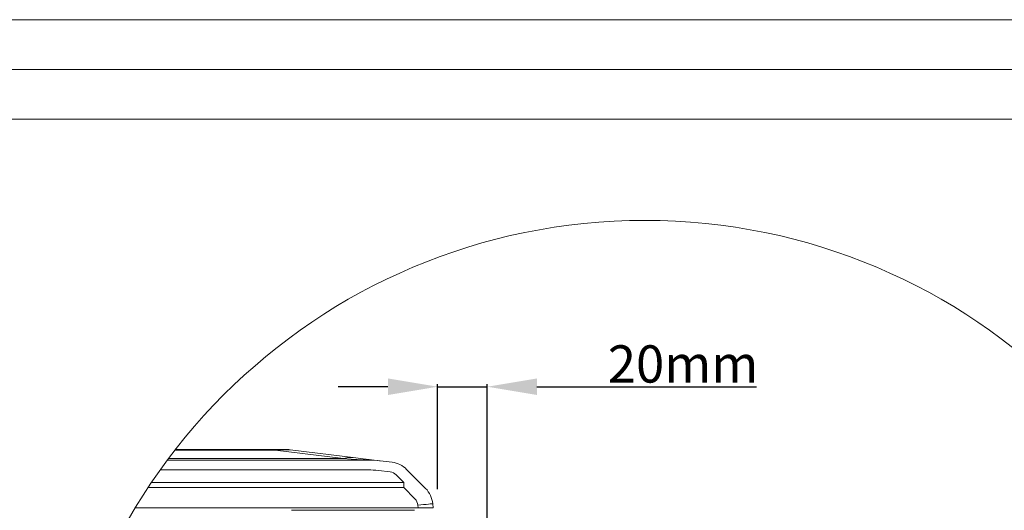
# Model space of a CAD drawing. Units: millimetres. Extents: x -46542772 to 44913, y -44962203 to 188.
# Drawn here: x -23271333 to -23270540, y -22478664 to -22478269 of the extents above; entities that cross this region are included whole.
import ezdxf

# ---------------------------------------------------------------- set-up
doc = ezdxf.new("R2010")
doc.units = ezdxf.units.MM
doc.layers.get('0').update_dxf_attribs({"lineweight": 20})
doc.layers.add('KEYLITE DIMENSIONS', color=7, linetype='Continuous', lineweight=18)
doc.styles.add('Arial', font='arial.ttf')
doc.dimstyles.new('MLS_A3_1T5', dxfattribs={"dimtxt": 50, "dimasz": 40, "dimexe": 2, "dimexo": 50, "dimgap": 2, "dimtad": 1, "dimtoh": 1, "dimdec": 0, "dimzin": 0, "dimdsep": 46, "dimtxsty": 'Arial', "dimcen": 0.09, "dimclrd": 256, "dimclre": 256, "dimclrt": 256, "dimadec": 0, "dimazin": 0, "dimtfac": 1, "dimtdec": 0, "dimtix": 1, "dimtmove": 0, "dimatfit": 3, "dimfxl": 1, "dimtolj": 1, "dimtzin": 0, "dimarcsym": 0})

# ---------------------------------------------------------------- blocks, each defined once
blk = doc.blocks.new('*D35')
at = {"layer": 'Defpoints', "color": 0, "lineweight": 20, "transparency": 16777216}
for p in [(-23270996.56, -22478564.71), (-23270996.56, -22478652.19), (-23270956.49, -22478766.56)]:
    blk.add_point(p, dxfattribs=at)
at = {"layer": 'KEYLITE DIMENSIONS', "lineweight": -2, "transparency": 16777216}
for p, q in [((-23270996.56, -22478647.19), (-23270996.56, -22478562.71)), ((-23270956.49, -22478761.56), (-23270956.49, -22478562.71)), ((-23271036.56, -22478564.71), (-23271076.56, -22478564.71)), ((-23270996.56, -22478564.71), (-23270956.49, -22478564.71)), ((-23270916.49, -22478564.71), (-23270739.61, -22478564.71))]:
    blk.add_line(p, q, dxfattribs=at)
at = {"layer": 'KEYLITE DIMENSIONS', "lineweight": 20, "transparency": 16777216}
for points in [[(-23271036.56, -22478558.05), (-23271036.56, -22478571.38), (-23270996.56, -22478564.71)], [(-23270916.49, -22478558.05), (-23270916.49, -22478571.38), (-23270956.49, -22478564.71)]]:
    blk.add_solid(points, dxfattribs=at)
at = {"layer": 'KEYLITE DIMENSIONS', "transparency": 16777216, "insert": (-23270798.86, -22478546.39), "char_height": 15, "attachment_point": 5, "style": 'Arial'}
blk.add_mtext('\\A1;{\\H2x;20mm}', dxfattribs=at)

msp = doc.modelspace()

# ---------------------------------------------------------------- linework, layer by layer
msp.add_line((-23268345.56, -22478349.36), (-23272385.56, -22478349.36))
for points in [[(-23272465.56, -22481239.36), (-23272465.56, -22478269.36), (-23268265.56, -22478269.36), (-23268265.56, -22481239.36), (-23272465.56, -22481239.36)], [(-23272465.55, -22481239.35), (-23272465.55, -22478269.35), (-23268265.55, -22478269.35), (-23268265.55, -22481239.35), (-23272465.55, -22481239.35)], [(-23272425.56, -22481199.36), (-23272425.56, -22481199.36), (-23272425.56, -22481199.36), (-23268305.56, -22481199.36), (-23268305.56, -22478309.36), (-23272425.56, -22478309.36), (-23272425.56, -22481199.36)]]:
    msp.add_lwpolyline(points)
msp.add_circle((-23270829.65, -22478910.45), 479.62)
at = {"layer": 'Defpoints', "color": 30, "lineweight": 20, "ltscale": 10, "true_color": 0xf8991e, "transparency": 33554457}
for p, q in [((-23271127.4, -22478615.76), (-23271208.06, -22478615.76)), ((-23271207.59, -22478615.16), (-23271127.4, -22478615.16)), ((-23271120, -22478615.16), (-23271127.4, -22478615.16)), ((-23271127.4, -22478615.16), (-23271127.4, -22478615.76)), ((-23271072.21, -22478622.54), (-23271127.4, -22478615.76)), ((-23271115.13, -22478615.45), (-23271062.46, -22478621.92)), ((-23271214.15, -22478623.76), (-23271052.41, -22478623.76)), ((-23271213.24, -22478622.54), (-23271072.21, -22478622.54)), ((-23271042.66, -22478624.35), (-23271033.19, -22478625.51)), ((-23271052.41, -22478631.65), (-23271219.92, -22478631.65)), ((-23271034.66, -22478633.32), (-23271044.12, -22478632.16)), ((-23271021.49, -22478631.22), (-23271015.33, -22478637.39)), ((-23271226.95, -22478641.77), (-23271023.81, -22478641.77)), ((-23271023.81, -22478641.77), (-23271029.98, -22478635.6)), ((-23271023.81, -22478641.77), (-23271023.81, -22478645.87)), ((-23271015.33, -22478637.39), (-23271006.21, -22478646.5)), ((-23271023.81, -22478645.87), (-23271229.69, -22478645.87)), ((-23271014.7, -22478654.99), (-23271023.81, -22478645.87)), ((-23271028.56, -22478662.16), (-23271240, -22478662.16)), ((-23271014.99, -22478664.16), (-23271114.13, -22478664.16)), ((-23271012.19, -22478662.16), (-23271028.54, -22478662.16)), ((-23271012.19, -22478662.16), (-23271012.39, -22478659.94)), ((-23271012.19, -22478662.16), (-23271012.39, -22478659.94)), ((-23271000.15, -22478662.16), (-23271012.19, -22478662.16)), ((-23271000.43, -22478658.9), (-23271000.15, -22478662.16)), ((-23271000.43, -22478658.9), (-23271000.15, -22478662.16))]:
    msp.add_line(p, q, dxfattribs=at)
at = {"layer": 'Defpoints', "color": 30, "lineweight": 20, "ltscale": 10, "true_color": 0xf8991e, "transparency": 33554457, "flags": 128}
for points in [[(-23271072.21, -22478622.54), (-23271066.17, -22478622.91), (-23271061.22, -22478623.22), (-23271057.37, -22478623.45), (-23271054.61, -22478623.62), (-23271052.96, -22478623.72), (-23271052.41, -22478623.76)], [(-23271042.66, -22478624.35), (-23271043.21, -22478624.28), (-23271044.86, -22478624.08), (-23271047.62, -22478623.74), (-23271051.47, -22478623.27), (-23271056.42, -22478622.66), (-23271062.46, -22478621.92)], [(-23271000.43, -22478658.9), (-23271000.66, -22478658.92), (-23271001.34, -22478658.98), (-23271002.45, -22478659.08), (-23271003.93, -22478659.21), (-23271005.74, -22478659.36), (-23271007.81, -22478659.54), (-23271010.05, -22478659.74), (-23271012.39, -22478659.94)]]:
    msp.add_lwpolyline(points, dxfattribs=at)
at = {"layer": 'Defpoints', "color": 30, "lineweight": 20, "ltscale": 10, "true_color": 0xf8991e, "transparency": 33554457}
for centre, radius, start, end in [((-23271120, -22478655.16), 40, 83, 90), ((-23271065.65, -22478648.68), 26.95, 83.19155, 104.07547), ((-23271052.41, -22478703.76), 80, 83, 90), ((-23271035.63, -22478645.37), 20, 45, 83), ((-23271052.41, -22478699.65), 68, 83, 90), ((-23271035.63, -22478641.26), 8, 45, 83), ((-23271020.36, -22478660.64), 20, 5, 45), ((-23271020.36, -22478660.64), 20, 5, 45), ((-23271020.36, -22478660.64), 8, 5, 45), ((-23271020.36, -22478660.64), 8, 5, 45)]:
    msp.add_arc(centre, radius, start, end, dxfattribs=at)
msp.add_ellipse((-23271448.22, -22478655.16), major_axis=(333.86, 39.43), ratio=0.016099, start_param=0.065763, end_param=0.278451, dxfattribs=at)

# ---------------------------------------------------------------- dimensions: what is measured, and where the dimension line sits
at = {"layer": 'KEYLITE DIMENSIONS'}
dim = msp.add_linear_dim(base=(-23270996.56, -22478564.71), p1=(-23270956.49, -22478766.56), p2=(-23270996.56, -22478652.19), text='{\\H2x;20mm}', dimstyle='MLS_A3_1T5', override={"dimtxt": 15, "dimexo": 5, "dimgap": 3}, dxfattribs=at)
dim.commit()
dim.dimension.update_dxf_attribs({"geometry": '*D35', "text_midpoint": (-23270798.86, -22478564.71), "dimtype": 160})

doc.saveas('drawing.dxf')
